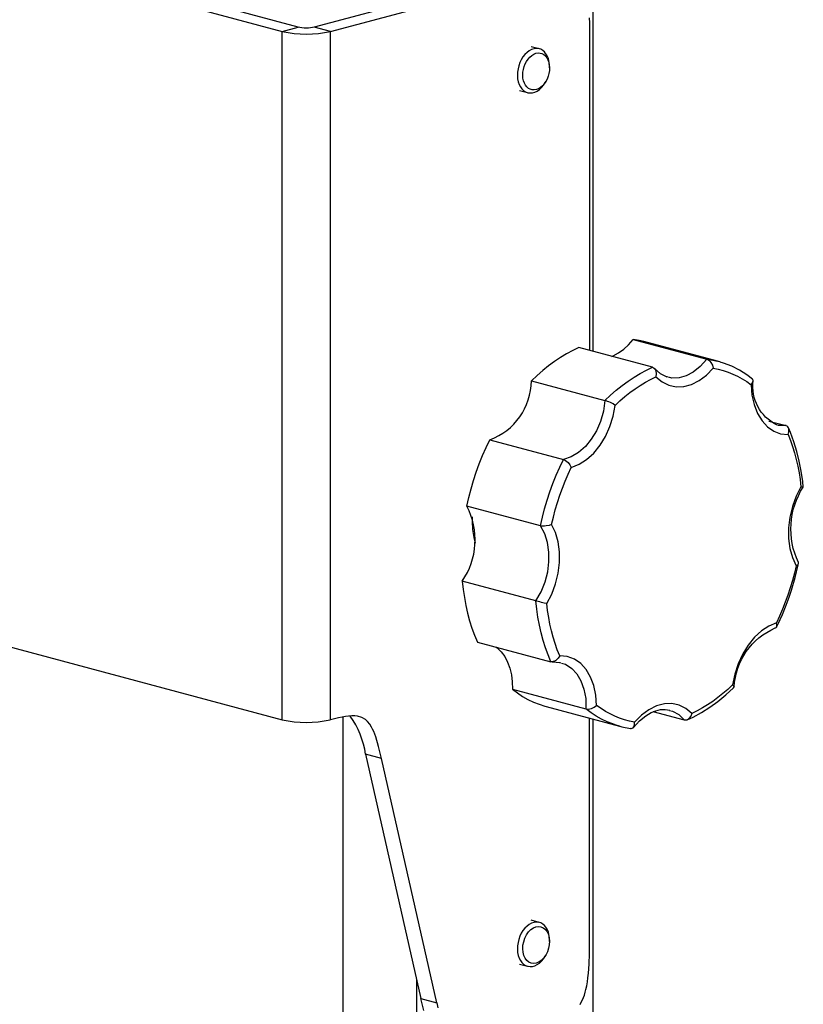
# Model space of a CAD drawing. Units: millimetres. Extents: x 579 to 595.2, y 373.6 to 384.5.
# Drawn here: x 590.8 to 591.2, y 381.1 to 381.6 of the extents above; entities that cross this region are included whole.
import ezdxf

# ---------------------------------------------------------------- set-up
doc = ezdxf.new("R2010")
doc.units = ezdxf.units.MM
doc.layers.add('PDF _Геометрия', color=7, linetype='Continuous')

msp = doc.modelspace()

# ---------------------------------------------------------------- linework, layer by layer
at = {"layer": 'PDF _Геометрия', "lineweight": 25}
for points in [[(591.0545266393133, 381.4651297389765), (591.0545266393133, 382.3656991834209)], [(590.9662488615355, 381.1216158500876), (590.96469330598, 381.1279769611987), (590.9730405282022, 381.1257408500876), (590.94431830598, 381.2529630723099), (590.9427627504244, 381.259310294532), (590.9412766393133, 381.2642408500876), (590.9407349726466, 381.2657130723098), (590.94019330598, 381.2670464056432), (590.9396377504245, 381.2682547389765), (590.9390821948689, 381.2693380723098), (590.9380960837577, 381.2709075167543), (590.9370405282023, 381.2722130723099), (590.9359016393133, 381.2732408500876), (590.9339571948689, 381.2743519611987), (590.93169330598, 381.2749908500876), (590.9303044170911, 381.2751436278654), (590.9287627504244, 381.2751714056432), (590.92706830598, 381.2750602945321), (590.9255127504244, 381.2748797389765), (590.9237905282022, 381.2746019611988), (590.9219016393133, 381.2742130723099), (590.9198460837578, 381.2737408500876), (590.9176238615355, 381.2731714056432), (590.9176238615355, 381.631810294532), (590.9092627504244, 381.6340464056432), (590.9083738615356, 381.6338519611987), (590.9073460837578, 381.633699183421), (590.9062488615356, 381.6336158500876), (590.9050960837578, 381.6335880723099), (590.90394330598, 381.6336158500876), (590.9028321948689, 381.633699183421), (590.9018044170911, 381.6338519611987), (590.9009155282022, 381.6340464056432), (590.53344330598, 381.7325047389765)], [(591.0247905282022, 381.6605325167543), (591.01644330598, 381.6627686278654), (590.9092627504244, 381.6340464056432)], [(591.0524988615356, 381.6389908500876), (591.05256830598, 381.6362269611988), (591.0526238615355, 381.6332408500876), (591.0526377504244, 381.6300464056432), (591.0526377504244, 381.4656436278654)], [(590.5389016393133, 381.3679214056432), (590.89256830598, 381.2731714056432), (590.89256830598, 381.631810294532), (590.9009155282022, 381.6340464056432)], [(591.0264571948688, 381.6227686278654), (591.0222905282022, 381.6238797389765)], [(591.0317627504245, 381.6128519611987), (591.0317627504245, 381.6135880723098), (591.0316377504245, 381.6154908500876), (591.0311655282022, 381.6176575167543), (591.0303460837578, 381.6195464056432), (591.0292349726467, 381.6210741834209)], [(591.0295266393133, 381.6052408500876), (591.0298877504245, 381.6058936278654)], [(591.016179417091, 381.6010602945321), (591.0203460837578, 381.599949183421)], [(591.08544330598, 381.4568519611987), (591.0854155282022, 381.4568519611987), (591.0471099726467, 381.4671158500876), (591.0438738615355, 381.4656158500876), (591.0406655282022, 381.4639075167543), (591.0374849726467, 381.4620186278654), (591.0343599726467, 381.4599214056432), (591.0312627504244, 381.4576436278654), (591.0282210837578, 381.455199183421), (591.0252488615356, 381.4525602945321), (591.0223321948689, 381.4497547389765), (591.0606377504245, 381.4394908500876)], [(591.0642071948689, 381.4625325167543), (591.0649849726467, 381.4628519611987), (591.0677627504244, 381.4643102945321), (591.07044330598, 381.4662408500876), (591.0729710837578, 381.4686158500876), (591.07531830598, 381.4713936278654), (591.1136238615355, 381.4611297389765), (591.1136377504245, 381.4611297389765), (591.1141794170911, 381.4609075167543), (591.1147488615355, 381.4605464056432), (591.1153044170911, 381.4600186278654), (591.1158321948689, 381.4593519611987), (591.11656830598, 381.4579214056432), (591.11694330598, 381.4564075167543)], [(591.1206099726467, 381.4596019611988), (591.1198044170911, 381.4598380723098), (591.1192210837578, 381.4599908500876), (591.0808877504245, 381.4702686278654), (591.0784294170911, 381.4708519611987), (591.07531830598, 381.4713936278654)], [(591.0606516393133, 381.4394908500876), (591.06356830598, 381.4422964056432), (591.0665405282023, 381.4449214056432), (591.0695821948689, 381.4473797389765), (591.0726794170911, 381.4496575167543), (591.07581830598, 381.4517547389765), (591.0789849726467, 381.4536436278654), (591.0822071948688, 381.4553519611987), (591.08544330598, 381.4568519611987), (591.08594330598, 381.4566297389765), (591.0864016393133, 381.4562408500876), (591.0867905282022, 381.455699183421), (591.0870960837577, 381.4550047389765), (591.0873460837578, 381.4534908500876), (591.08719330598, 381.4518936278654)], [(591.1136238615355, 381.4611297389765), (591.1102766393134, 381.4572825167543), (591.1066655282023, 381.4543380723098), (591.1029294170911, 381.4523519611988), (591.0992071948689, 381.451324183421), (591.0955127504244, 381.4512269611988), (591.09381830598, 381.4516297389765)], [(591.1136377504245, 381.4611297389765), (591.1167488615356, 381.4605880723099), (591.1192210837578, 381.4599908500876)], [(591.1374016393133, 381.4506714056432), (591.1344988615356, 381.4528658500876), (591.1306655282023, 381.4552825167543), (591.1266377504245, 381.4573380723098), (591.1224294170911, 381.4590186278654), (591.1206655282023, 381.4595325167543)], [(591.0930266393133, 381.4517547389765), (591.0895266393134, 381.4533797389765), (591.0862349726467, 381.4564352945321)], [(591.0933321948689, 381.4517408500876), (591.0929988615355, 381.451824183421), (591.0927627504244, 381.4518797389765)], [(591.1367488615356, 381.4477408500876), (591.1375405282022, 381.4487408500876), (591.1378599726467, 381.4497130723099), (591.1377905282022, 381.450185294532), (591.13756830598, 381.4505602945321), (591.1374016393133, 381.450685294532)], [(591.06594330598, 381.4370047389765), (591.0648321948689, 381.4377269611987), (591.0634571948689, 381.438435294532), (591.0626655282022, 381.4387964056432), (591.0619155282022, 381.4390880723099), (591.0612349726466, 381.439324183421), (591.0606516393133, 381.4394908500876), (591.0606377504245, 381.4394908500876), (591.05981830598, 381.4338936278654), (591.0582766393134, 381.4285464056431), (591.0561516393134, 381.4236575167543), (591.0535266393133, 381.4193241834209), (591.0504571948688, 381.4155880723098), (591.04694330598, 381.4124769611987), (591.04306830598, 381.4101852945321), (591.0389849726466, 381.4088380723098)], [(591.1460266393133, 381.4288102945321), (591.1549433059799, 381.4264214056432)], [(591.0270544170911, 381.3741714056432), (591.0270266393134, 381.3741714056432), (590.9887349726466, 381.3844352945321), (590.9897349726467, 381.3889491834209), (590.9908877504245, 381.3934214056432), (590.992179417091, 381.3978519611987), (590.9936238615355, 381.4022408500876), (590.99519330598, 381.406574183421), (590.9969016393134, 381.410824183421), (590.9987349726466, 381.4150047389765), (591.00069330598, 381.4191019611987), (591.0389849726466, 381.4088380723098), (591.0390127504245, 381.4088380723098)], [(591.0328599726466, 381.3749491834209), (591.0315405282022, 381.3744769611988), (591.0299988615355, 381.3741436278654), (591.0291377504244, 381.3740464056432), (591.0283321948689, 381.3740186278654), (591.0276377504244, 381.3740602945321), (591.0270544170911, 381.3741714056432), (591.0280544170911, 381.3786714056432), (591.0292071948688, 381.3831575167543), (591.0305127504245, 381.3875880723098), (591.03194330598, 381.3919769611987), (591.0335127504244, 381.396310294532), (591.0352210837577, 381.4005602945321), (591.0370544170911, 381.4047408500876), (591.0390127504245, 381.4088380723098), (591.0395544170912, 381.4086158500876), (591.0401516393133, 381.4082686278654), (591.0407766393133, 381.4077964056432), (591.0414016393133, 381.407199183421), (591.0424016393133, 381.4059630723098), (591.0431099726467, 381.4046714056432)], [(591.1627349726467, 381.3946297389765), (591.1635960837577, 381.3944908500876), (591.16394330598, 381.3944491834209)], [(590.9914155282022, 381.378949183421), (590.9914016393134, 381.3764075167543), (590.9916655282022, 381.3722408500876), (590.9922627504244, 381.3682269611987), (590.9929988615355, 381.3651714056432)], [(591.03031830598, 381.3337269611987), (591.0290405282022, 381.3339769611987), (591.0275405282022, 381.334324183421), (591.02669330598, 381.3345464056432), (591.0259155282022, 381.3347408500876), (591.0252210837577, 381.334935294532), (591.0246377504244, 381.3351019611987), (591.0246238615356, 381.3351019611987), (591.0273877504244, 381.3398797389765), (591.0294571948689, 381.3450047389765), (591.0308321948689, 381.3502547389765), (591.0314849726467, 381.3554352945321), (591.0314571948688, 381.3605325167543), (591.0307210837577, 381.3654769611987), (591.0292488615355, 381.3701019611987), (591.0270266393134, 381.3741714056432)], [(591.15006830598, 381.3215880723099), (591.1506655282022, 381.3227408500876), (591.1530405282023, 381.3279769611987), (591.1550821948689, 381.3329630723098), (591.1565821948689, 381.337074183421), (591.1578044170911, 381.340699183421), (591.1597210837577, 381.3472547389765), (591.1613321948689, 381.3538797389765), (591.1614849726467, 381.3546019611987)], [(591.0246238615356, 381.3351019611987), (590.98631830598, 381.3453658500876), (590.9867905282022, 381.341074183421), (590.9874016393134, 381.3368658500876), (590.9881794170911, 381.3327408500876), (590.9890960837578, 381.3287130723098), (590.9901516393134, 381.3247825167543), (590.9913599726467, 381.3209769611987), (590.9927071948689, 381.3172686278654), (590.99419330598, 381.313699183421), (591.0324849726467, 381.303449183421), (591.0325127504244, 381.3034352945321)], [(591.03706830598, 381.3065741834209), (591.03619330598, 381.3052269611987), (591.0350544170911, 381.3041297389765), (591.0343599726467, 381.3037130723098), (591.03369330598, 381.3034630723099), (591.03306830598, 381.3033797389765), (591.0325127504244, 381.3034352945321), (591.0310266393134, 381.3070047389765), (591.0296794170911, 381.310699183421), (591.0284710837577, 381.3145186278654), (591.0274155282023, 381.318449183421), (591.0264988615355, 381.3224769611987), (591.0257349726467, 381.3266019611987), (591.0251099726466, 381.3308102945321), (591.0246377504244, 381.3351019611987)], [(591.0037627504245, 381.3111436278654), (591.0044988615356, 381.3105880723098), (591.0065960837578, 381.3085602945321), (591.0084155282022, 381.3061158500876), (591.0099294170911, 381.3032686278654), (591.0110960837578, 381.300074183421), (591.0119155282022, 381.2966158500876), (591.0123738615356, 381.2929352945321), (591.0124294170911, 381.2891019611988), (591.0507349726466, 381.2788380723098), (591.0507488615356, 381.2788380723098)], [(591.0331377504244, 381.3033797389765), (591.0373738615356, 381.303074183421)], [(591.0369849726467, 381.3031019611987), (591.0371655282022, 381.3030464056432), (591.03756830598, 381.3029214056432)], [(591.0380266393133, 381.3027547389765), (591.0401238615356, 381.3020741834209), (591.04331830598, 381.2999630723098), (591.0459849726467, 381.2970880723099), (591.0481238615356, 381.2934908500876), (591.04969330598, 381.2891714056432), (591.0505960837578, 381.2842408500876), (591.0507349726466, 381.2788380723098)], [(591.0124294170911, 381.2891019611988), (591.015054417091, 381.2871297389765), (591.0177627504245, 381.2853658500876), (591.0205405282022, 381.2837825167543), (591.0234155282022, 381.2824075167543), (591.0263460837577, 381.2812408500876), (591.0293599726467, 381.2802825167543), (591.0299433059799, 381.2801158500876), (591.0682766393134, 381.2698519611988), (591.0676794170911, 381.2700186278654), (591.0668738615356, 381.2702547389765), (591.0646794170912, 381.2709769611988), (591.0617349726467, 381.2721436278654), (591.0588738615355, 381.2735186278654), (591.0560821948688, 381.2750880723098), (591.0533738615355, 381.2768658500876), (591.0507627504244, 381.2788380723098), (591.0513460837577, 381.2787269611987), (591.0520266393133, 381.2787269611987), (591.0528044170911, 381.2788380723098), (591.0536377504244, 381.2790602945321), (591.0550960837578, 381.2797269611987), (591.0563044170912, 381.2806158500876)], [(591.1271099726466, 381.2913519611988), (591.127804417091, 381.2907408500876), (591.1280266393134, 381.2903380723099), (591.1279849726467, 381.2902825167543)], [(591.0755405282022, 381.2691852945321), (591.07856830598, 381.2725880723098), (591.0818460837578, 381.2752547389765), (591.0847210837578, 381.2769352945321), (591.0870821948689, 381.2778797389765), (591.0896238615355, 381.2784491834209), (591.0920405282022, 381.2785464056432), (591.0943877504244, 381.2781714056431)], [(591.1058599726466, 381.2764630723099), (591.1052905282022, 381.2749769611987), (591.1044016393133, 381.2737825167543), (591.103804417091, 381.273324183421), (591.10319330598, 381.2730464056432), (591.1026099726466, 381.2729352945321), (591.1020544170912, 381.2730047389765), (591.1020266393133, 381.2730047389765), (591.0857905282022, 381.2773519611987)], [(591.0942627504245, 381.2780741834209), (591.0957905282022, 381.2777130723098), (591.0990960837578, 381.2758658500876), (591.1020266393133, 381.2730047389765)], [(590.9241794170911, 381.2746575167543), (590.9241794170911, 379.6455047389765)], [(591.0476794170911, 381.1248936278654), (591.04944330598, 381.1284214056432), (591.0499294170911, 381.1297686278654), (591.0503738615356, 381.131199183421), (591.0507627504244, 381.1327130723099), (591.0511516393133, 381.1345602945321), (591.0514988615356, 381.136574183421), (591.0517905282022, 381.1387408500876), (591.0520405282023, 381.1410880723099), (591.0523738615356, 381.1457964056432), (591.05256830598, 381.151310294532), (591.0526377504244, 381.1576297389765), (591.0526377504244, 381.2740464056432)], [(591.0545266393133, 379.6105880723098), (591.0545266393133, 381.2735325167543)], [(591.0668321948689, 381.2703241834209), (591.06944330598, 381.2695602945321), (591.0739988615355, 381.2686852945321), (591.0740821948689, 381.2686852945321)], [(591.0738460837578, 381.2687269611988), (591.0743599726467, 381.2686575167543), (591.0748460837577, 381.2687408500876), (591.0752905282022, 381.2690047389765), (591.0756516393134, 381.2694214056432), (591.07606830598, 381.2705464056432), (591.0761099726467, 381.2719491834209)], [(590.94431830598, 381.2529630723099), (590.9359710837577, 381.2551991834209), (590.96469330598, 381.1279769611987)], [(591.0264571948688, 381.1675880723099), (591.0222905282022, 381.1687130723099)], [(591.0317627504245, 381.1576714056432), (591.0317627504245, 381.1584214056432), (591.0316377504245, 381.1603241834209), (591.0311655282022, 381.1624908500876), (591.0303460837578, 381.1643797389765), (591.0292349726467, 381.1659075167543)], [(591.0295266393133, 381.1500741834209), (591.0298877504245, 381.1507130723098)], [(591.016179417091, 381.1458936278654), (591.0203460837578, 381.1447825167543)], [(590.9625405282022, 381.1374908500876), (590.9625405282022, 379.6352269611987)], [(590.9730405282022, 381.1257408500876), (590.9736794170911, 381.1230047389765)]]:
    msp.add_lwpolyline(points, dxfattribs=at)
for points in [[(590.5250960837577, 381.7302547389765), (590.89256830598, 381.631810294532, 0.1114230725319212), (590.9176238615355, 381.631810294532), (591.0247905282022, 381.6605325167543)], [(591.1559849726467, 381.4217825167543), (591.15644330598, 381.4232408500876), (591.15644330598, 381.4246436278654), (591.1562349726466, 381.4252964056432), (591.1559016393134, 381.425824183421), (591.1554710837578, 381.426185294532), (591.1549710837578, 381.4264075167543), (591.1549433059799, 381.4264214056432), (591.1510960837578, 381.4265602945321), (591.1502071948689, 381.4268519611987), (591.1500405282022, 381.4269075167543, -0.3242922658352703), (591.137887750424, 381.4497964056432)], [(591.16019330598, 381.3534075167543), (591.1610960837578, 381.3539908500876), (591.1614988615355, 381.3546436278654), (591.1614571948688, 381.3549769611988), (591.1613877504245, 381.3551575167543, -0.2598753462287161), (591.1639155282022, 381.3944491834209), (591.1636377504244, 381.3973241834209), (591.1628738615356, 381.4026436278654), (591.1618599726467, 381.4078797389765), (591.1605821948689, 381.4130047389765), (591.159054417091, 381.4179908500876), (591.1572766393133, 381.422810294532), (591.1562210837578, 381.4252130723098)], [(591.1034571948688, 381.2731852945321), (591.1064988615356, 381.2745602945321), (591.1109016393133, 381.2769352945321), (591.1152349726467, 381.2796714056432), (591.1194710837577, 381.2827408500876), (591.1235821948688, 381.2861436278654), (591.1275821948689, 381.2898658500876), (591.1279849726467, 381.2902686278654, -0.2898648453822351), (591.1493460837578, 381.3210047389765), (591.14944330598, 381.3210186278654), (591.14981830598, 381.3212269611987), (591.1500821948689, 381.321574183421), (591.1502349726467, 381.3225186278654), (591.14994330598, 381.3236852945321)]]:
    msp.add_lwpolyline(points, format="xyb", dxfattribs=at)
msp.add_lwpolyline([(591.14994330598, 381.3236852945321), (591.1459710837578, 381.3220186278654), (591.1421516393133, 381.3194908500876), (591.1385266393133, 381.3161436278654), (591.1352488615355, 381.3121019611987), (591.1323738615356, 381.3074491834209), (591.1300405282022, 381.3023658500876), (591.1282627504245, 381.2969352945321), (591.1271099726466, 381.2913519611988), (591.1245960837578, 381.2890047389765), (591.1220266393133, 381.2867964056432), (591.1194155282022, 381.2847130723098), (591.1167627504244, 381.2827686278654), (591.1140821948688, 381.2809769611987), (591.1113599726467, 381.279324183421), (591.1086238615355, 381.2778102945321), (591.1058599726466, 381.2764630723099), (591.1027627504244, 381.2790880723098), (591.0993044170912, 381.280810294532), (591.0955266393133, 381.2816297389765), (591.09156830598, 381.2814908500876), (591.0875266393133, 381.2804075167543), (591.0835405282022, 381.2784352945321), (591.0796794170911, 381.2755741834209), (591.0761099726467, 381.2719491834209), (591.0734571948689, 381.2724908500876), (591.0708460837578, 381.2731714056432), (591.0682905282022, 381.2740325167543), (591.0657766393133, 381.2750325167543), (591.06331830598, 381.2761991834209), (591.0609155282023, 381.2775325167543), (591.0585821948689, 381.2790047389765), (591.0563044170912, 381.2806158500876), (591.05594330598, 381.2859908500876), (591.0549016393134, 381.2909491834209), (591.0531794170911, 381.2954491834209), (591.0508738615356, 381.2992964056432), (591.0480127504244, 381.3024214056432), (591.0447071948689, 381.3047130723098), (591.0410127504244, 381.3061158500876), (591.03706830598, 381.3065741834209), (591.0358321948689, 381.3096714056432), (591.0347071948689, 381.3128658500876), (591.03369330598, 381.3161575167543), (591.0327905282022, 381.3195325167543), (591.0319988615355, 381.3229769611987), (591.0313321948689, 381.3264908500876), (591.0307627504244, 381.3300741834209), (591.03031830598, 381.3337269611987), (591.032929417091, 381.3386852945321), (591.0349294170911, 381.3439769611987), (591.0363044170911, 381.3495186278654), (591.0369988615355, 381.3551019611987), (591.0369849726467, 381.3606158500876), (591.0362766393133, 381.365824183421), (591.0348877504244, 381.3706714056432), (591.0328599726466, 381.3749491834209), (591.0337627504244, 381.3787964056432), (591.0347905282022, 381.3826297389765), (591.0359155282022, 381.3864214056431), (591.0371516393134, 381.3901714056432), (591.0384849726466, 381.3938797389765), (591.0399294170911, 381.3975325167543), (591.0414710837578, 381.4011297389765), (591.0431099726467, 381.4046714056432), (591.04719330598, 381.4063102945321), (591.0510960837578, 381.4088102945321), (591.0547766393133, 381.4121575167543), (591.05806830598, 381.4161852945321), (591.0609155282023, 381.4208519611987), (591.0632071948689, 381.4259491834209), (591.0649016393133, 381.4313936278654), (591.06594330598, 381.4370047389765), (591.0684571948689, 381.4393519611987), (591.0710266393133, 381.4415741834209), (591.0736377504245, 381.4436436278654), (591.0762905282022, 381.4455880723098), (591.0789710837578, 381.4473936278654), (591.08169330598, 381.4490464056432), (591.0844294170911, 381.4505464056432), (591.08719330598, 381.4518936278654), (591.0904016393133, 381.4492408500876), (591.09394330598, 381.4474908500876), (591.0977766393133, 381.4466714056432), (591.1017349726467, 381.4467964056432), (591.1057766393134, 381.4478797389765), (591.1097071948689, 381.4498797389765), (591.1134849726467, 381.4527547389765), (591.11694330598, 381.4564075167543), (591.1195960837578, 381.4558797389765), (591.1222071948689, 381.455185294532), (591.1247627504245, 381.454324183421), (591.1272766393133, 381.4533241834209), (591.1297349726467, 381.4521575167543), (591.1321377504245, 381.4508380723099), (591.1344710837577, 381.4493658500876), (591.1367488615356, 381.4477408500876), (591.1372210837578, 381.4423519611987), (591.1383460837578, 381.4373658500876), (591.1401099726467, 381.4328380723098), (591.14244330598, 381.4289908500876), (591.1452905282022, 381.4258658500876), (591.1485405282023, 381.4235880723098), (591.1521516393133, 381.4222130723098), (591.1559849726467, 381.4217825167543), (591.1572210837578, 381.4186852945321), (591.1583460837578, 381.4154908500876), (591.1593599726467, 381.412199183421), (591.1602627504244, 381.4088380723098), (591.1610544170911, 381.4053797389765), (591.1617349726466, 381.4018658500876), (591.1622905282022, 381.3982825167543), (591.1627349726467, 381.3946297389765), (591.1602349726467, 381.3896436278654), (591.15831830598, 381.3843380723098), (591.1569849726467, 381.3787686278654), (591.15631830598, 381.373185294532), (591.1563044170911, 381.3676852945321), (591.1569710837578, 381.3624908500876), (591.1582766393133, 381.3576714056432), (591.16019330598, 381.3534075167543), (591.1592905282022, 381.3495602945321), (591.1582627504245, 381.3457408500876), (591.1571377504245, 381.341949183421), (591.1559016393134, 381.3381852945321), (591.15456830598, 381.3344769611987), (591.1531238615355, 381.3308241834209), (591.1515821948689, 381.3272269611987)], close=True, dxfattribs=at)
for centre, radius, start, end in [((590.989286872616, 381.450118389791), 0.0330473231096174, 290.191229298337, 359.369507862156), ((590.954822195908, 381.3669235275717), 0.03816724260671461, 325.6101062875127, 27.31077537618884), ((590.905075250424, 381.328508737293), 0.05673309381185877, 257.2643963218918, 282.7356036789031), ((590.8910179096092, 381.2486047065069), 0.04543429312537319, 8.345569400825344, 35.69745507580178)]:
    msp.add_arc(centre, radius, start, end, dxfattribs=at)
for centre, major_axis, ratio, start_param, end_param in [((591.0234084081163, 381.6113575419156), (0.003067842993749733, 0.01141606305422866), 0.6820436897585863, 5.887385240988707, 10.62111572236844), ((591.0247975474833, 381.6109814942911), (0.002545327286155827, 0.009488487366329807), 0.682365802677827, 5.88679142065748, 12.16997672783707), ((591.0234085358785, 381.1561812206417), (0.003079064915901521, 0.01140341048057626), 0.6815327983073174, 5.889338339702051, 10.62292321397919), ((591.0247952708654, 381.1558098926697), (0.002546613286527514, 0.009501397106693855), 0.6815389622483052, 5.886154648312219, 12.16933995549181)]:
    msp.add_ellipse(centre, major_axis=major_axis, ratio=ratio, start_param=start_param, end_param=end_param, dxfattribs=at)

doc.saveas('drawing.dxf')
